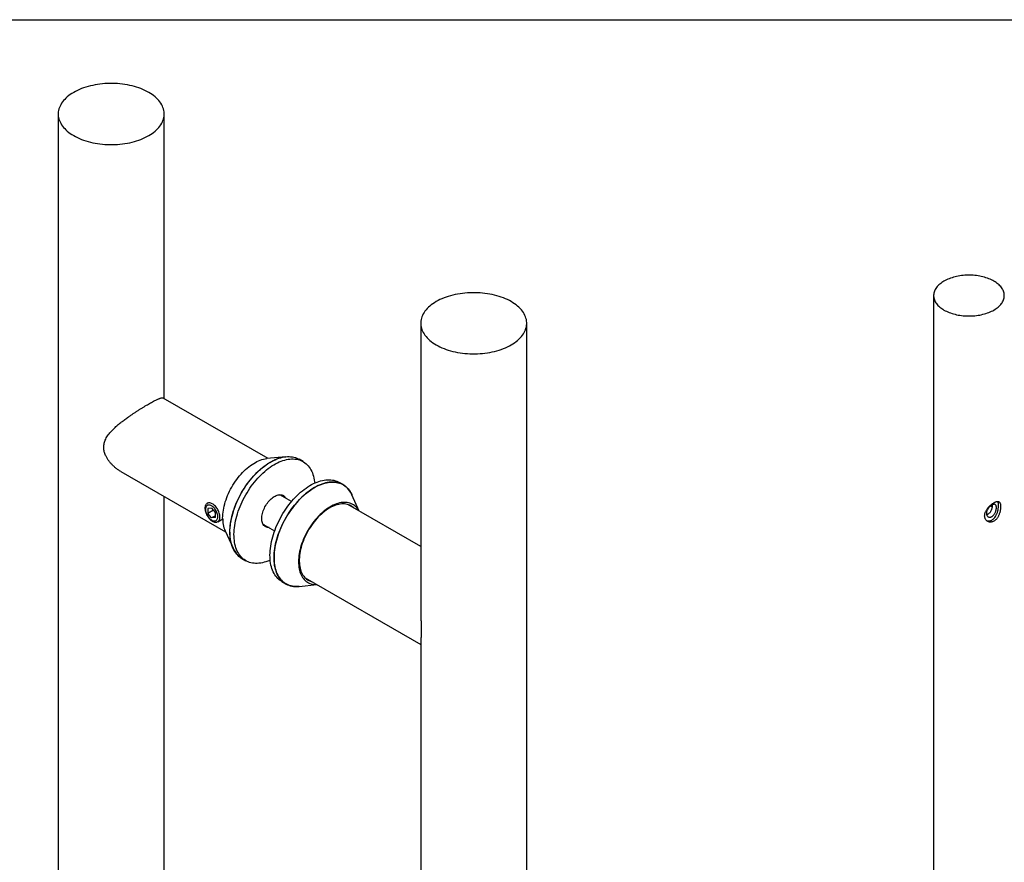
# Model space of a CAD drawing. Units: millimetres. Extents: x 16 to 924, y -13 to 584.
# Drawn here: x 391 to 623, y 385 to 584 of the extents above; entities that cross this region are included whole.
import ezdxf

# ---------------------------------------------------------------- set-up
doc = ezdxf.new("R2010")
doc.units = ezdxf.units.MM

msp = doc.modelspace()

# ---------------------------------------------------------------- linework, layer by layer
at = {"color": 7, "linetype": 'Continuous', "lineweight": 25, "ltscale": 2}
for p, q in [((40, 584), (830, 584)), ((400.3633, 561.757), (400.3633, 194.3136)), ((425.3633, 494.6403), (425.3633, 561.757)), ((606.8094, 518.9333), (606.8094, 273.971)), ((485.8525, 512.4051), (485.8525, 444.39)), ((510.8525, 144.9618), (510.8525, 512.4051)), ((449.8476, 480.5058), (425.1514, 494.7626)), ((454.0575, 480.9265), (449.5338, 480.4744)), ((458.1147, 479.7746), (457.1601, 480.3257)), ((415.1525, 477.4415), (439.8485, 463.1848)), ((467.5546, 474.3251), (466.6, 474.8762)), ((425.3633, 270.0915), (425.3633, 471.5469)), ((455.403, 470.3707), (452.647, 471.9617)), ((471.3674, 468.0827), (469.6265, 471.9387)), ((485.8525, 459.7206), (468.6413, 469.6564)), ((436.5514, 468.8329), (435.6675, 468.7539)), ((435.6675, 468.7539), (435.6675, 467.5753)), ((436.9617, 468.3225), (435.6675, 467.5753)), ((436.5514, 466.4758), (435.6675, 467.5753)), ((436.5514, 468.8329), (437.4353, 467.7334)), ((437.4353, 466.986), (436.5514, 466.4758)), ((437.4353, 466.5548), (437.4353, 467.7334)), ((469.973, 468.8877), (469.9683, 468.9221)), ((437.4353, 466.5548), (436.5514, 466.4758)), ((437.983, 465.5941), (439.1501, 466.2679)), ((448.6473, 465.0333), (451.4033, 463.4423)), ((439.7187, 463.4722), (441.5894, 459.3288)), ((443.6612, 456.9424), (444.6158, 456.3913)), ((453.1011, 451.4929), (454.0557, 450.9418)), ((457.1584, 450.341), (461.3682, 450.7617)), ((458.6421, 452.3354), (485.8525, 436.6272)), ((459.9416, 451.5536), (459.9738, 451.5667)), ((485.8525, 437.2333), (485.8525, 219.8413))]:
    msp.add_line(p, q, dxfattribs=at)
at = {"color": 7, "linetype": 'Continuous', "lineweight": 25, "ltscale": 2, "flags": 128}
for points in [[(404.0245, 556.6544), (404.4551, 556.4174), (404.9047, 556.1925), (405.3724, 555.9802), (405.857, 555.781), (406.3575, 555.5953), (406.8727, 555.4236), (407.4015, 555.2662), (407.9427, 555.1235), (408.495, 554.9959), (409.0572, 554.8835), (409.6281, 554.7868), (410.2063, 554.7058), (410.7905, 554.6408), (411.3793, 554.5919), (411.9716, 554.5593), (412.5659, 554.5429), (413.1608, 554.5429), (413.7551, 554.5593), (414.3473, 554.5919), (414.9362, 554.6408), (415.5204, 554.7058), (416.0986, 554.7868), (416.6694, 554.8835), (417.2316, 554.9959), (417.784, 555.1235), (418.3251, 555.2662), (418.8539, 555.4236), (419.3692, 555.5953), (419.8697, 555.781), (420.3543, 555.9802), (420.822, 556.1925), (421.2716, 556.4174), (421.7022, 556.6544), (422.1127, 556.903), (422.5023, 557.1626), (422.8701, 557.4325), (423.2152, 557.7123), (423.5368, 558.0012), (423.8343, 558.2987), (424.1069, 558.604), (424.3541, 558.9164), (424.5752, 559.2352), (424.7698, 559.5598), (424.9374, 559.8893), (425.0777, 560.2231), (425.1903, 560.5603), (425.2749, 560.9003), (425.3315, 561.2422), (425.3598, 561.5853), (425.3598, 561.9287), (425.3315, 562.2718), (425.2749, 562.6137), (425.1903, 562.9536), (425.0777, 563.2909), (424.9374, 563.6247), (424.7698, 563.9542), (424.5752, 564.2788), (424.3541, 564.5976), (424.1069, 564.91), (423.8343, 565.2153), (423.5368, 565.5127), (423.2152, 565.8017), (422.8701, 566.0814), (422.5023, 566.3514), (422.1127, 566.611), (421.7022, 566.8595), (421.2716, 567.0966), (420.822, 567.3215), (420.3543, 567.5338), (419.8697, 567.733), (419.3692, 567.9187), (418.8539, 568.0904), (418.3251, 568.2478), (417.784, 568.3905), (417.2316, 568.5181), (416.6694, 568.6304), (416.0986, 568.7272), (415.5204, 568.8082), (414.9362, 568.8732), (414.3473, 568.9221), (413.7551, 568.9547), (413.1608, 568.971), (412.5659, 568.971), (411.9716, 568.9547), (411.3793, 568.9221), (410.7905, 568.8732), (410.2063, 568.8082), (409.6281, 568.7272), (409.0572, 568.6304), (408.495, 568.5181), (407.9427, 568.3905), (407.4015, 568.2478), (406.8727, 568.0904), (406.3575, 567.9187), (405.857, 567.733), (405.3724, 567.5338), (404.9047, 567.3215), (404.4551, 567.0966), (404.0245, 566.8595), (403.6139, 566.611), (403.2243, 566.3514), (402.8566, 566.0814), (402.5115, 565.8017), (402.1898, 565.5127), (401.8923, 565.2153), (401.6197, 564.91), (401.3726, 564.5976), (401.1515, 564.2788), (400.9569, 563.9542), (400.7893, 563.6247), (400.649, 563.2909), (400.5364, 562.9536), (400.4517, 562.6137), (400.3952, 562.2718), (400.3669, 561.9287), (400.3669, 561.5853), (400.3952, 561.2422), (400.4517, 560.9003), (400.5364, 560.5603), (400.649, 560.2231), (400.7893, 559.8893), (400.9569, 559.5598), (401.1515, 559.2352), (401.3726, 558.9164), (401.6197, 558.604), (401.8923, 558.2987), (402.1898, 558.0012), (402.5115, 557.7123), (402.8566, 557.4325), (403.2243, 557.1626), (403.6139, 556.903), (404.0245, 556.6544)], [(609.2501, 515.5316), (609.5372, 515.3735), (609.837, 515.2236), (610.1487, 515.0821), (610.4718, 514.9492), (610.8055, 514.8255), (611.149, 514.711), (611.5015, 514.6061), (611.8623, 514.5109), (612.2305, 514.4258), (612.6053, 514.351), (612.9859, 514.2864), (613.3713, 514.2325), (613.7608, 514.1891), (614.1534, 514.1565), (614.5482, 514.1348), (614.9444, 514.1239), (615.341, 514.1239), (615.7372, 514.1348), (616.132, 514.1565), (616.5246, 514.1891), (616.9141, 514.2325), (617.2995, 514.2864), (617.6801, 514.351), (618.0549, 514.4258), (618.4231, 514.5109), (618.7839, 514.6061), (619.1364, 514.711), (619.4799, 514.8255), (619.8136, 514.9492), (620.1367, 515.0821), (620.4485, 515.2236), (620.7482, 515.3735), (621.0353, 515.5316), (621.309, 515.6973), (621.5687, 515.8703), (621.8139, 516.0503), (622.0439, 516.2368), (622.2584, 516.4294), (622.4567, 516.6277), (622.6384, 516.8312), (622.8032, 517.0395), (622.9506, 517.2521), (623.0803, 517.4685), (623.1921, 517.6881), (623.2856, 517.9107), (623.3607, 518.1355), (623.4171, 518.3621), (623.4548, 518.5901), (623.4737, 518.8188), (623.4737, 519.0477), (623.4548, 519.2764), (623.4171, 519.5044), (623.3607, 519.731), (623.2856, 519.9558), (623.1921, 520.1784), (623.0803, 520.3981), (622.9506, 520.6144), (622.8032, 520.827), (622.6384, 521.0353), (622.4567, 521.2388), (622.2584, 521.4371), (622.0439, 521.6297), (621.8139, 521.8162), (621.5687, 521.9962), (621.309, 522.1692), (621.0353, 522.335), (620.7482, 522.493), (620.4485, 522.6429), (620.1367, 522.7844), (619.8136, 522.9173), (619.4799, 523.041), (619.1364, 523.1555), (618.7839, 523.2604), (618.4231, 523.3556), (618.0549, 523.4407), (617.6801, 523.5156), (617.2995, 523.5801), (616.9141, 523.634), (616.5246, 523.6774), (616.132, 523.71), (615.7372, 523.7317), (615.341, 523.7426), (614.9444, 523.7426), (614.5482, 523.7317), (614.1534, 523.71), (613.7608, 523.6774), (613.3713, 523.634), (612.9859, 523.5801), (612.6053, 523.5156), (612.2305, 523.4407), (611.8623, 523.3556), (611.5015, 523.2604), (611.149, 523.1555), (610.8055, 523.041), (610.4718, 522.9173), (610.1487, 522.7844), (609.837, 522.6429), (609.5372, 522.493), (609.2501, 522.335), (608.9764, 522.1692), (608.7167, 521.9962), (608.4715, 521.8162), (608.2415, 521.6297), (608.027, 521.4371), (607.8287, 521.2388), (607.647, 521.0353), (607.4822, 520.827), (607.3348, 520.6144), (607.2051, 520.3981), (607.0933, 520.1784), (606.9998, 519.9558), (606.9248, 519.731), (606.8683, 519.5044), (606.8306, 519.2764), (606.8117, 519.0477), (606.8117, 518.8188), (606.8306, 518.5901), (606.8683, 518.3621), (606.9248, 518.1355), (606.9998, 517.9107), (607.0933, 517.6881), (607.2051, 517.4685), (607.3348, 517.2521), (607.4822, 517.0395), (607.647, 516.8312), (607.8287, 516.6277), (608.027, 516.4294), (608.2415, 516.2368), (608.4715, 516.0503), (608.7167, 515.8703), (608.9764, 515.6973), (609.2501, 515.5316)], [(507.1914, 517.5077), (506.7608, 517.7447), (506.3112, 517.9696), (505.8435, 518.1819), (505.3589, 518.3811), (504.8584, 518.5668), (504.3431, 518.7385), (503.8143, 518.8959), (503.2732, 519.0386), (502.7208, 519.1662), (502.1586, 519.2786), (501.5878, 519.3753), (501.0096, 519.4563), (500.4254, 519.5213), (499.8365, 519.5702), (499.2443, 519.6028), (498.65, 519.6192), (498.0551, 519.6192), (497.4608, 519.6028), (496.8685, 519.5702), (496.2797, 519.5213), (495.6955, 519.4563), (495.1173, 519.3753), (494.5465, 519.2786), (493.9842, 519.1662), (493.4319, 519.0386), (492.8907, 518.8959), (492.3619, 518.7385), (491.8467, 518.5668), (491.3462, 518.3811), (490.8616, 518.1819), (490.3939, 517.9696), (489.9443, 517.7447), (489.5137, 517.5077), (489.1031, 517.2591), (488.7135, 516.9995), (488.3458, 516.7296), (488.0007, 516.4498), (487.679, 516.1609), (487.3815, 515.8634), (487.1089, 515.5582), (486.8618, 515.2457), (486.6407, 514.9269), (486.4461, 514.6023), (486.2785, 514.2728), (486.1382, 513.939), (486.0256, 513.6018), (485.9409, 513.2618), (485.8844, 512.9199), (485.8561, 512.5768), (485.8561, 512.2334), (485.8844, 511.8903), (485.9409, 511.5484), (486.0256, 511.2085), (486.1382, 510.8712), (486.2785, 510.5375), (486.4461, 510.2079), (486.6407, 509.8834), (486.8618, 509.5645), (487.1089, 509.2521), (487.3815, 508.9468), (487.679, 508.6494), (488.0007, 508.3604), (488.3458, 508.0807), (488.7135, 507.8107), (489.1031, 507.5511), (489.5137, 507.3026), (489.9443, 507.0656), (490.3939, 506.8406), (490.8616, 506.6283), (491.3462, 506.4291), (491.8467, 506.2434), (492.3619, 506.0717), (492.8907, 505.9143), (493.4319, 505.7717), (493.9842, 505.644), (494.5465, 505.5317), (495.1173, 505.4349), (495.6955, 505.3539), (496.2797, 505.2889), (496.8685, 505.2401), (497.4608, 505.2074), (498.0551, 505.1911), (498.65, 505.1911), (499.2443, 505.2074), (499.8365, 505.2401), (500.4254, 505.2889), (501.0096, 505.3539), (501.5878, 505.4349), (502.1586, 505.5317), (502.7208, 505.644), (503.2732, 505.7717), (503.8143, 505.9143), (504.3431, 506.0717), (504.8584, 506.2434), (505.3589, 506.4291), (505.8435, 506.6283), (506.3112, 506.8406), (506.7608, 507.0656), (507.1914, 507.3026), (507.6019, 507.5511), (507.9915, 507.8107), (508.3593, 508.0807), (508.7044, 508.3604), (509.0261, 508.6494), (509.3235, 508.9468), (509.5961, 509.2521), (509.8433, 509.5645), (510.0644, 509.8834), (510.259, 510.2079), (510.4266, 510.5375), (510.5669, 510.8712), (510.6795, 511.2085), (510.7641, 511.5484), (510.8207, 511.8903), (510.849, 512.2334), (510.849, 512.5768), (510.8207, 512.9199), (510.7641, 513.2618), (510.6795, 513.6018), (510.5669, 513.939), (510.4266, 514.2728), (510.259, 514.6023), (510.0644, 514.9269), (509.8433, 515.2457), (509.5961, 515.5582), (509.3235, 515.8634), (509.0261, 516.1609), (508.7044, 516.4498), (508.3593, 516.7296), (507.9915, 516.9995), (507.6019, 517.2591), (507.1914, 517.5077)], [(440.8648, 463.1233), (440.8746, 463.6307), (440.9043, 464.1485), (440.9537, 464.6756), (441.0226, 465.2109), (441.111, 465.7533), (441.2187, 466.3017), (441.3455, 466.8549), (441.491, 467.4118), (441.655, 467.9712), (441.8372, 468.532), (442.0372, 469.093), (442.2545, 469.6531), (442.4887, 470.211), (442.7393, 470.7657), (443.0058, 471.316), (443.2877, 471.8607), (443.5843, 472.3987), (443.8951, 472.9289), (444.2194, 473.4502), (444.5565, 473.9615), (444.9057, 474.4618), (445.2664, 474.95), (445.6377, 475.4251), (446.0189, 475.8862), (446.4093, 476.3322), (446.8079, 476.7622), (447.214, 477.1754), (447.6267, 477.5709), (448.0451, 477.9479), (448.4685, 478.3056), (448.8959, 478.6432), (449.3265, 478.9601), (449.7593, 479.2556), (450.1934, 479.529), (450.628, 479.7799), (451.0621, 480.0077), (451.4949, 480.2119), (451.9255, 480.3921), (452.3529, 480.548), (452.7763, 480.6791), (453.1947, 480.7853), (453.6074, 480.8663), (454.0135, 480.9219), (454.4121, 480.9521), (454.8024, 480.9568), (455.1837, 480.9359), (455.555, 480.8895), (455.9157, 480.8177), (456.2649, 480.7206), (456.602, 480.5985), (456.9263, 480.4516), (457.1601, 480.3257)], [(441.3635, 466.9277), (441.5115, 467.485), (441.6779, 468.0447), (441.8624, 468.6056), (442.0647, 469.1665), (442.2842, 469.7264), (442.5206, 470.284), (442.7733, 470.8381), (443.0419, 471.3877), (443.3257, 471.9316), (443.6243, 472.4687), (443.9369, 472.9978), (444.2629, 473.5178), (444.6016, 474.0278), (444.9524, 474.5265), (445.3145, 475.0131), (445.6872, 475.4864), (446.0696, 475.9455), (446.4611, 476.3895), (446.8607, 476.8174), (447.2677, 477.2283), (447.6812, 477.6214), (448.1004, 477.9959), (448.5244, 478.351), (448.9522, 478.686), (449.3831, 479.0001), (449.8161, 479.2927), (450.2504, 479.5632), (450.685, 479.8111), (451.119, 480.0358), (451.5515, 480.2369), (451.9817, 480.414), (452.4086, 480.5666), (452.8314, 480.6945), (453.2492, 480.7974), (453.6611, 480.875), (454.0662, 480.9274), (454.4638, 480.9542), (454.853, 480.9555), (455.2329, 480.9312), (455.6029, 480.8815), (455.9621, 480.8064), (456.3098, 480.706), (456.6453, 480.5807), (456.9678, 480.4306), (457.1601, 480.3257)], [(439.1482, 466.4593), (439.1582, 466.9118), (439.1881, 467.3746), (439.2378, 467.8464), (439.3071, 468.3261), (439.396, 468.8123), (439.5042, 469.3038), (439.6313, 469.7993), (439.7771, 470.2974), (439.9412, 470.7968), (440.123, 471.2963), (440.3222, 471.7944), (440.5383, 472.2899), (440.7705, 472.7814), (441.0184, 473.2676), (441.2813, 473.7473), (441.5584, 474.2192), (441.8491, 474.682), (442.1526, 475.1345), (442.4679, 475.5755), (442.7945, 476.0038), (443.1313, 476.4184), (443.4774, 476.818), (443.832, 477.2016), (444.1941, 477.5683), (444.5628, 477.917), (444.937, 478.2469), (445.3158, 478.557), (445.6981, 478.8465), (446.0831, 479.1146), (446.4695, 479.3607), (446.8565, 479.5841), (447.243, 479.7842), (447.6279, 479.9605), (448.0103, 480.1125), (448.3891, 480.2397), (448.7633, 480.342), (449.132, 480.4189), (449.4941, 480.4703), (449.5338, 480.4744)], [(442.3181, 466.3767), (442.4661, 466.9339), (442.6325, 467.4936), (442.817, 468.0545), (443.0193, 468.6155), (443.2388, 469.1753), (443.4752, 469.7329), (443.7279, 470.2871), (443.9965, 470.8366), (444.2803, 471.3805), (444.5789, 471.9176), (444.8914, 472.4467), (445.2175, 472.9668), (445.5562, 473.4767), (445.907, 473.9755), (446.2691, 474.462), (446.6418, 474.9353), (447.0242, 475.3944), (447.4157, 475.8384), (447.8153, 476.2663), (448.2223, 476.6772), (448.6358, 477.0704), (449.055, 477.4448), (449.4789, 477.7999), (449.9068, 478.1349), (450.3377, 478.449), (450.7707, 478.7416), (451.205, 479.0122), (451.6396, 479.26), (452.0736, 479.4848), (452.5061, 479.6858), (452.9363, 479.8629), (453.3632, 480.0155), (453.786, 480.1434), (454.2038, 480.2463), (454.6157, 480.324), (455.0208, 480.3763), (455.4184, 480.4031), (455.8076, 480.4044), (456.1875, 480.3802), (456.5575, 480.3304), (456.9167, 480.2553), (457.2644, 480.155), (457.5999, 480.0296), (457.9224, 479.8795), (458.2314, 479.7049), (458.5261, 479.5062), (458.806, 479.2839), (459.0705, 479.0383), (459.319, 478.7701), (459.551, 478.4797), (459.766, 478.1677), (459.9637, 477.8348), (460.1435, 477.4818), (460.3051, 477.1092), (460.4482, 476.7179), (460.5725, 476.3088), (460.6776, 475.8826), (460.7635, 475.4402), (460.8299, 474.9825), (460.8578, 474.7277)], [(469.6265, 471.9387), (469.4825, 472.2371), (469.2924, 472.5787), (469.0847, 472.8997), (468.8599, 473.1993), (468.6183, 473.4771), (468.3606, 473.7324), (468.0873, 473.9647), (467.7988, 474.1736), (467.4958, 474.3585), (467.179, 474.5191), (466.8489, 474.655), (466.5064, 474.7661), (466.152, 474.852), (465.7865, 474.9125), (465.4107, 474.9477), (465.0254, 474.9573), (464.6313, 474.9413), (464.2293, 474.8999), (463.8201, 474.833), (463.4048, 474.7408), (462.984, 474.6236), (462.5588, 474.4815), (462.1298, 474.3148), (461.6982, 474.1239), (461.2647, 473.9092), (460.8302, 473.6712), (460.3957, 473.4102), (459.9621, 473.127), (459.5302, 472.8219), (459.1009, 472.4958), (458.6752, 472.1492), (458.2539, 471.7829), (457.8378, 471.3976), (457.428, 470.9942), (457.0251, 470.5734), (456.63, 470.1362), (456.2436, 469.6834), (455.8667, 469.2161), (455.5, 468.735), (455.1443, 468.2414), (454.8003, 467.7361), (454.4688, 467.2202), (454.1504, 466.6948), (453.8458, 466.161), (453.5556, 465.6199), (453.2805, 465.0726), (453.0209, 464.5202), (452.7775, 463.964), (452.5507, 463.405), (452.341, 462.8443), (452.1489, 462.2833), (451.9747, 461.7229), (451.8188, 461.1645), (451.6816, 460.6091), (451.5632, 460.0579), (451.464, 459.512), (451.3842, 458.9726), (451.3239, 458.4408), (451.2832, 457.9177), (451.2623, 457.4043), (451.2612, 456.9018), (451.2798, 456.4112), (451.3182, 455.9335), (451.3762, 455.4696), (451.4538, 455.0206), (451.5508, 454.5874), (451.6669, 454.1709), (451.802, 453.7719), (451.9558, 453.3912), (452.1279, 453.0297), (452.318, 452.6882), (452.5256, 452.3672), (452.7505, 452.0675), (452.992, 451.7897), (453.2497, 451.5344), (453.5231, 451.3021), (453.8116, 451.0933), (454.1145, 450.9084), (454.4314, 450.7478), (454.7614, 450.6119), (455.104, 450.5008), (455.4584, 450.4149), (455.8238, 450.3543), (456.1996, 450.3192), (456.585, 450.3096), (456.9791, 450.3256), (457.1584, 450.341)], [(453.6914, 468.0508), (454.0298, 468.5611), (454.3802, 469.0602), (454.7419, 469.5472), (455.1142, 470.021), (455.4963, 470.4806), (455.8875, 470.9251), (456.2869, 471.3536), (456.6936, 471.7651), (457.1069, 472.1588), (457.5259, 472.534), (457.9497, 472.8897), (458.3775, 473.2254), (458.8083, 473.5402), (459.2413, 473.8336), (459.6755, 474.1049), (460.1101, 474.3535), (460.5441, 474.5791), (460.9767, 474.781), (461.407, 474.9588), (461.8341, 475.1123), (462.257, 475.241), (462.675, 475.3448), (463.0871, 475.4233), (463.4925, 475.4765), (463.8903, 475.5042), (464.2798, 475.5063), (464.6601, 475.483), (465.0304, 475.4341), (465.39, 475.3598), (465.7381, 475.2603), (466.074, 475.1358), (466.397, 474.9865), (466.6, 474.8762)], [(454.646, 467.4997), (454.9844, 468.01), (455.3348, 468.5092), (455.6965, 468.9961), (456.0688, 469.4699), (456.4509, 469.9296), (456.8421, 470.3741), (457.2415, 470.8025), (457.6482, 471.214), (458.0615, 471.6078), (458.4805, 471.9829), (458.9043, 472.3387), (459.3321, 472.6743), (459.7629, 472.9891), (460.1959, 473.2825), (460.6301, 473.5538), (461.0647, 473.8025), (461.4987, 474.028), (461.9313, 474.2299), (462.3616, 474.4077), (462.7887, 474.5612), (463.2116, 474.6899), (463.6296, 474.7937), (464.0417, 474.8722), (464.447, 474.9254), (464.8449, 474.9531), (465.2344, 474.9553), (465.6147, 474.9319), (465.985, 474.883), (466.3446, 474.8088), (466.6927, 474.7093), (467.0286, 474.5848), (467.3516, 474.4355), (467.661, 474.2617), (467.9562, 474.0639), (468.2366, 473.8423), (468.5016, 473.5975), (468.7507, 473.33), (468.9833, 473.0404), (469.1989, 472.7291), (469.3971, 472.397), (469.5775, 472.0446), (469.6265, 471.9387)], [(448.5171, 467.5458), (448.6047, 467.8608), (448.7107, 468.1772), (448.8344, 468.4931), (448.9749, 468.8062), (449.1313, 469.1145), (449.3025, 469.4159), (449.4875, 469.7084), (449.685, 469.9902), (449.8937, 470.2592), (450.1122, 470.5138), (450.339, 470.7522), (450.5726, 470.9728), (450.8116, 471.1742), (451.0542, 471.355), (451.2988, 471.514), (451.5439, 471.6503), (451.7879, 471.7627), (452.029, 471.8507), (452.2657, 471.9136), (452.4964, 471.951), (452.7196, 471.9627), (452.9337, 471.9486), (453.1374, 471.9087), (453.3294, 471.8434), (453.5082, 471.753), (453.6728, 471.6382), (453.8221, 471.4998), (453.955, 471.3386), (454.0706, 471.1558), (454.0833, 471.1326)], [(453.0171, 471.7481), (453.0087, 471.7731), (452.9415, 471.9475)], [(438.264, 467.8961), (438.1614, 468.1375), (438.0426, 468.3746), (437.9089, 468.6047), (437.762, 468.8252), (437.6033, 469.0337), (437.4348, 469.2277), (437.2584, 469.4051), (437.076, 469.5638), (436.8897, 469.7021), (436.7017, 469.8184), (436.514, 469.9113), (436.3288, 469.9799), (436.1482, 470.0233), (435.9742, 470.041), (435.8087, 470.0329), (435.6538, 469.999), (435.5111, 469.9398), (435.3823, 469.8558), (435.2687, 469.7481), (435.1717, 469.6179), (435.0925, 469.4665), (435.0318, 469.2959), (434.9904, 469.1078), (434.9687, 468.9045), (434.967, 468.6882), (434.9854, 468.4613), (435.0235, 468.2265), (435.081, 467.9864), (435.1573, 467.7438), (435.2514, 467.5013), (435.3622, 467.2617), (435.4886, 467.0278), (435.6291, 466.8021), (435.7821, 466.5873), (435.9459, 466.3858), (436.1186, 466.1998), (436.2983, 466.0316), (436.4829, 465.8828), (436.6703, 465.7554), (436.8585, 465.6506), (437.0452, 465.5698), (437.2284, 465.5137), (437.4059, 465.4831), (437.5759, 465.4783), (437.7363, 465.4993), (437.8853, 465.5459), (438.0213, 465.6176), (438.1427, 465.7136), (438.2481, 465.8327), (438.3363, 465.9737), (438.4064, 466.1349), (438.4575, 466.3145), (438.4891, 466.5105), (438.5008, 466.7206), (438.4924, 466.9425), (438.4641, 467.1737), (438.4162, 467.4115), (438.3493, 467.6532), (438.264, 467.8961)], [(437.8098, 467.7669), (437.7151, 467.9876), (437.604, 468.2036), (437.4781, 468.4119), (437.3392, 468.6095), (437.1893, 468.7938), (437.0304, 468.9621), (436.8647, 469.112), (436.6947, 469.2414), (436.5227, 469.3486), (436.3511, 469.432), (436.1822, 469.4904), (436.0186, 469.523), (435.8625, 469.5295), (435.716, 469.5096), (435.5812, 469.4636), (435.4601, 469.3923), (435.3543, 469.2965), (435.2653, 469.1778), (435.1943, 469.0376), (435.1424, 468.878), (435.1103, 468.7012), (435.0984, 468.5097), (435.1069, 468.3063), (435.1356, 468.0936), (435.1843, 467.8748), (435.2521, 467.653), (435.3382, 467.4311), (435.4413, 467.2124), (435.56, 466.9998), (435.6927, 466.7965), (435.8373, 466.6052), (435.992, 466.4286), (436.1546, 466.2692), (436.3227, 466.1293), (436.494, 466.0108), (436.6661, 465.9154), (436.8366, 465.8443), (437.0032, 465.7987), (437.1633, 465.7791), (437.3149, 465.7859), (437.4558, 465.8189), (437.584, 465.8776), (437.6976, 465.9613), (437.7952, 466.0688), (437.8754, 466.1985), (437.9369, 466.3486), (437.979, 466.5171), (438.001, 466.7015), (438.0027, 466.8994), (437.9841, 467.1078), (437.9453, 467.3239), (437.8869, 467.5446), (437.8098, 467.7669)], [(471.3515, 468.0919), (471.2996, 468.1864), (471.1203, 468.4789), (470.9236, 468.7502), (470.71, 468.9995), (470.48, 469.2261), (470.2344, 469.4296), (469.9736, 469.6093), (469.6985, 469.7647), (469.4098, 469.8956), (469.1081, 470.0014), (468.7944, 470.0819), (468.4695, 470.137), (468.1341, 470.1664), (467.7893, 470.1701), (467.4358, 470.1481), (467.0748, 470.1004), (466.707, 470.0271), (466.3335, 469.9286), (465.9553, 469.8049), (465.5734, 469.6565), (465.1888, 469.4838), (464.8025, 469.2871), (464.4155, 469.067), (464.0289, 468.8242), (463.6437, 468.5592), (463.2609, 468.2727), (462.8815, 467.9656), (462.5066, 467.6386), (462.1371, 467.2925), (461.7739, 466.9284), (461.4182, 466.5472), (461.0708, 466.1498), (460.7326, 465.7374), (460.4045, 465.311), (460.0874, 464.8717), (459.7822, 464.4208), (459.4896, 463.9594), (459.2105, 463.4888), (458.9455, 463.0102), (458.6954, 462.5248), (458.4608, 462.034), (458.2424, 461.539), (458.0407, 461.0412), (457.8563, 460.5418), (457.6896, 460.0423), (457.5411, 459.5439), (457.4113, 459.048), (457.3003, 458.5559), (457.2086, 458.0688), (457.1364, 457.5881), (457.0839, 457.115), (457.0511, 456.6508), (457.0383, 456.1968), (457.0453, 455.7541), (457.0723, 455.3239), (457.1191, 454.9073), (457.1857, 454.5055), (457.2717, 454.1195), (457.3771, 453.7503), (457.5015, 453.399), (457.6446, 453.0664), (457.806, 452.7535), (457.9853, 452.461), (458.1821, 452.1897), (458.3957, 451.9404), (458.6256, 451.7138), (458.8713, 451.5103), (459.132, 451.3306), (459.4071, 451.1752), (459.6959, 451.0444), (459.9975, 450.9385), (460.3112, 450.858), (460.6362, 450.803), (460.9715, 450.7735), (461.3164, 450.7698), (461.3523, 450.7709)], [(470.0592, 468.8379), (469.8913, 468.9889), (469.6457, 469.1776), (469.3854, 469.3423), (469.1111, 469.4826), (468.8235, 469.5981), (468.5234, 469.6885), (468.2117, 469.7535), (467.8893, 469.793), (467.5569, 469.8068), (467.2157, 469.795), (466.8664, 469.7574), (466.5102, 469.6943), (466.1479, 469.6058), (465.7806, 469.4922), (465.4093, 469.3538), (465.0351, 469.1909), (464.659, 469.004), (464.282, 468.7937), (463.9052, 468.5605), (463.5296, 468.3051), (463.1564, 468.0281), (462.7864, 467.7305), (462.4209, 467.4129), (462.0607, 467.0763), (461.7068, 466.7216), (461.3604, 466.3498), (461.0223, 465.9619), (460.6934, 465.5591), (460.3748, 465.1424), (460.0672, 464.713), (459.7716, 464.2721), (459.4888, 463.8209), (459.2194, 463.3607), (458.9644, 462.8928), (458.7244, 462.4184), (458.5001, 461.939), (458.2921, 461.4558), (458.101, 460.9701), (457.9273, 460.4834), (457.7715, 459.997), (457.634, 459.5122), (457.5153, 459.0304), (457.4156, 458.553), (457.3352, 458.0812), (457.2744, 457.6164), (457.2334, 457.1599), (457.2121, 456.7129), (457.2108, 456.2767), (457.2293, 455.8526), (457.2677, 455.4416), (457.3258, 455.045), (457.4036, 454.6638), (457.5006, 454.2991), (457.6168, 453.952), (457.7518, 453.6233), (457.9051, 453.3141), (458.0764, 453.0251), (458.2652, 452.7572), (458.4709, 452.5111), (458.6931, 452.2876), (458.931, 452.0871), (459.184, 451.9104), (459.4514, 451.7578), (459.7325, 451.6299), (460.0264, 451.5269), (460.06, 451.5169)], [(620.6089, 469.0656), (620.4385, 469.2242), (620.2941, 469.346)], [(443.6612, 456.9424), (443.5446, 457.0121), (443.2499, 457.2108), (442.97, 457.4331), (442.7055, 457.6787), (442.457, 457.9469), (442.225, 458.2373), (442.0099, 458.5493), (441.8123, 458.8822), (441.6325, 459.2352), (441.4709, 459.6078), (441.3278, 459.9991), (441.2035, 460.4082), (441.0984, 460.8344), (441.0125, 461.2768), (440.9461, 461.7344), (440.8993, 462.2064), (440.8722, 462.6916), (440.8649, 463.1892), (440.8774, 463.698), (440.9097, 464.2171), (440.9616, 464.7454), (441.0331, 465.2817), (441.1241, 465.8249), (441.2343, 466.374), (441.3635, 466.9277)], [(450.0836, 464.2042), (449.9027, 464.2071), (449.6936, 464.2341), (449.4956, 464.2867), (449.3101, 464.3646), (449.1382, 464.4673), (448.9811, 464.594), (448.8399, 464.7439), (448.7156, 464.9161), (448.6088, 465.1093), (448.5204, 465.3223), (448.4509, 465.5537), (448.4009, 465.8019), (448.3705, 466.0653), (448.3601, 466.3421), (448.3697, 466.6306), (448.3992, 466.9286), (448.4484, 467.2344), (448.5171, 467.5458)], [(453.1011, 451.4929), (452.9947, 451.5562), (452.6995, 451.7541), (452.4191, 451.9756), (452.1541, 452.2204), (451.9051, 452.4879), (451.6725, 452.7776), (451.4568, 453.0888), (451.2586, 453.421), (451.0782, 453.7734), (450.9159, 454.1453), (450.7722, 454.5359), (450.6473, 454.9445), (450.5415, 455.3702), (450.4549, 455.812), (450.3879, 456.2691), (450.3404, 456.7406), (450.3127, 457.2254), (450.3047, 457.7226), (450.3165, 458.2311), (450.3481, 458.7498), (450.3994, 459.2777), (450.4702, 459.8138), (450.5605, 460.3568), (450.6701, 460.9057), (450.7987, 461.4593), (450.946, 462.0165), (451.1118, 462.5761), (451.2957, 463.137), (451.4974, 463.698), (451.7163, 464.2579), (451.9522, 464.8155), (452.2044, 465.3698), (452.4724, 465.9196), (452.7557, 466.4637), (453.0538, 467.001), (453.3659, 467.5304), (453.6914, 468.0508)], [(457.1584, 450.341), (456.7654, 450.3138), (456.376, 450.3116), (455.9957, 450.335), (455.6254, 450.3839), (455.2658, 450.4581), (454.9177, 450.5576), (454.5818, 450.6821), (454.2588, 450.8314), (453.9493, 451.0052), (453.6541, 451.203), (453.3737, 451.4246), (453.1087, 451.6693), (452.8597, 451.9368), (452.6271, 452.2265), (452.4114, 452.5377), (452.2132, 452.8699), (452.0328, 453.2223), (451.8705, 453.5942), (451.7268, 453.9849), (451.6019, 454.3934), (451.4961, 454.8191), (451.4095, 455.2609), (451.3425, 455.7181), (451.295, 456.1895), (451.2673, 456.6743), (451.2593, 457.1715), (451.2711, 457.68), (451.3027, 458.1987), (451.354, 458.7267), (451.4248, 459.2627), (451.5151, 459.8057), (451.6247, 460.3546), (451.7533, 460.9082), (451.9006, 461.4654), (452.0664, 462.025), (452.2503, 462.5859), (452.452, 463.1469), (452.6709, 463.7068), (452.9068, 464.2645), (453.159, 464.8188), (453.427, 465.3685), (453.7103, 465.9126), (454.0084, 466.4499), (454.3205, 466.9793), (454.646, 467.4997)], [(450.3581, 456.5397), (450.2245, 456.4801), (449.7943, 456.303), (449.3673, 456.1504), (448.9446, 456.0225), (448.5268, 455.9196), (448.1149, 455.842), (447.7098, 455.7896), (447.3122, 455.7628), (446.923, 455.7615), (446.543, 455.7858), (446.1731, 455.8355), (445.8139, 455.9106), (445.4662, 456.0109), (445.1307, 456.1363), (444.8081, 456.2864), (444.4992, 456.461), (444.2044, 456.6597), (443.9246, 456.882), (443.6601, 457.1276), (443.4116, 457.3958), (443.1796, 457.6863), (442.9645, 457.9982), (442.7669, 458.3311), (442.5871, 458.6842), (442.4255, 459.0567), (442.2824, 459.448), (442.1581, 459.8572), (442.0529, 460.2834), (441.9671, 460.7257), (441.9007, 461.1834), (441.8539, 461.6553), (441.8268, 462.1406), (441.8195, 462.6381), (441.832, 463.147), (441.8643, 463.6661), (441.9162, 464.1943), (441.9877, 464.7306), (442.0787, 465.2738), (442.1889, 465.8229), (442.3181, 466.3767)], [(448.8069, 464.7854), (448.9312, 464.8033), (449.0175, 464.8197)], [(449.129, 464.7553), (448.9481, 464.7581), (448.8174, 464.7718)]]:
    msp.add_lwpolyline(points, dxfattribs=at)
at = {"color": 7, "linetype": 'Continuous', "lineweight": 25, "ltscale": 4}
for centre, radius, start, end in [((451.5599, 470.8492), 1.7769, 28.009734, 38.082248), ((446.3908, 466.2944), 7.2444, 178.6955, 202.927425), ((447.583, 462.4398), 6.753, 174.191242, 234.496578)]:
    msp.add_arc(centre, radius, start, end, dxfattribs=at)
at = {"color": 7, "linetype": 'Continuous', "lineweight": 25, "ltscale": 2}
for points, knots in [([(415.1532, 477.4426), (414.946, 477.5678), (414.5168, 477.827), (413.9027, 478.2878), (413.3327, 478.7848), (412.8245, 479.304), (412.3748, 479.8399), (411.9714, 480.4132), (411.6626, 480.9563), (411.4395, 481.4512), (411.2833, 481.8921), (411.1698, 482.3437), (411.1037, 482.7988), (411.0884, 483.2492), (411.1222, 483.6964), (411.2067, 484.14), (411.3494, 484.6095), (411.5579, 485.0953), (411.8383, 485.5981), (412.1711, 486.0878), (412.6032, 486.6327), (413.1452, 487.2244), (413.8128, 487.8655), (414.537, 488.4968), (415.3056, 489.1165), (416.1022, 489.7213), (416.8351, 490.2506), (417.4952, 490.7111), (418.0749, 491.1051), (418.6524, 491.4882), (419.2236, 491.8589), (419.7902, 492.2187), (420.3506, 492.5671), (420.8952, 492.8981), (421.4141, 493.2061), (421.9094, 493.4928), (422.3803, 493.7573), (422.811, 493.9907), (423.1966, 494.1908), (423.5423, 494.3612), (423.8571, 494.5058), (424.1469, 494.6268), (424.4066, 494.7204), (424.6362, 494.7847), (424.8315, 494.8182), (424.9998, 494.8158), (425.1053, 494.7976), (425.145, 494.7636), (425.1496, 494.7597)], [0, 0, 0, 0, 0.024851214, 0.051468066, 0.0780844, 0.101618058, 0.125148933, 0.149219762, 0.173282659, 0.189635754, 0.205986205, 0.222760352, 0.239532136, 0.255914165, 0.27229645, 0.289220095, 0.306146479, 0.32679193, 0.347443626, 0.368658139, 0.389876549, 0.420026441, 0.450181243, 0.481189815, 0.512196919, 0.542611491, 0.573020952, 0.594065784, 0.615134524, 0.636173025, 0.656837492, 0.677500158, 0.698736028, 0.719970408, 0.740654725, 0.761338697, 0.782695524, 0.804053275, 0.823706639, 0.843361308, 0.863495693, 0.883631731, 0.905165508, 0.926701246, 0.948669111, 0.970638577, 0.996598102, 1, 1, 1, 1]), ([(621.0353, 465.7226), (621.1032, 465.7652), (621.2393, 465.8506), (621.4317, 466.0149), (621.6129, 466.2026), (621.78, 466.4143), (621.9327, 466.6454), (622.0717, 466.8955), (622.1955, 467.1619), (622.304, 467.4411), (622.397, 467.7292), (622.4735, 468.0226), (622.5337, 468.3168), (622.5767, 468.6022), (622.6029, 468.8739), (622.6133, 469.1289), (622.6075, 469.4012), (622.5761, 469.6745), (622.5089, 469.9307), (622.4073, 470.1312), (622.285, 470.2607), (622.1522, 470.3346), (622.0192, 470.3705), (621.8691, 470.3778), (621.7016, 470.3557), (621.5184, 470.3055), (621.324, 470.2291), (621.1207, 470.1281), (620.9119, 470.006), (620.6647, 469.8408), (620.3802, 469.6218), (620.0647, 469.34), (619.7624, 469.0253), (619.5124, 468.7184), (619.3163, 468.4333), (619.1664, 468.1778), (619.0409, 467.9179), (618.9438, 467.6559), (618.8763, 467.3949), (618.8405, 467.1417), (618.8373, 466.8996), (618.8635, 466.6711), (618.9272, 466.421), (619.046, 466.1629), (619.2126, 465.941), (619.3914, 465.7788), (619.5659, 465.6634), (619.7581, 465.5749), (619.9656, 465.5172), (620.185, 465.4921), (620.4396, 465.5035), (620.7276, 465.567), (620.9327, 465.6707), (621.0353, 465.7226)], [0, 0, 0, 0, 0.01727536, 0.03460832, 0.05188602, 0.06913729, 0.08644216, 0.10369693, 0.12145437, 0.1392656, 0.1570227, 0.17524442, 0.19352592, 0.21174254, 0.22938512, 0.24708824, 0.26472931, 0.29009601, 0.31546777, 0.34122467, 0.36698554, 0.38497705, 0.40302417, 0.42101352, 0.43915608, 0.45735952, 0.47549765, 0.49290284, 0.5103666, 0.52777195, 0.55320193, 0.57863687, 0.60471173, 0.63078948, 0.64889472, 0.66705677, 0.6851587, 0.7031995, 0.72130176, 0.7393382, 0.75651751, 0.77375413, 0.79093516, 0.81630067, 0.84167167, 0.85927035, 0.87692181, 0.89452098, 0.91273333, 0.93100456, 0.9492126, 0.97460783, 1, 1, 1, 1]), ([(620.5639, 466.8112), (620.4977, 466.7776), (620.3655, 466.7104), (620.1643, 466.6644), (619.969, 466.6614), (619.7845, 466.7025), (619.6182, 466.787), (619.4751, 466.9114), (619.3634, 467.0728), (619.2874, 467.2641), (619.2521, 467.4792), (619.2567, 467.7089), (619.3018, 467.9479), (619.3828, 468.1899), (619.4984, 468.4306), (619.6437, 468.6664), (619.8145, 468.8907), (620.0044, 469.099), (620.2058, 469.2839), (620.4101, 469.4405), (620.6104, 469.5639), (620.8004, 469.6522), (620.9759, 469.7028), (621.1349, 469.7157), (621.2739, 469.6884), (621.3922, 469.621), (621.4865, 469.5121), (621.5563, 469.3645), (621.5995, 469.1806), (621.6167, 468.9681), (621.6078, 468.7323), (621.5743, 468.4818), (621.5157, 468.2219), (621.4327, 467.959), (621.3247, 467.7007), (621.1925, 467.4538), (621.0373, 467.2285), (620.8758, 467.0475), (620.7165, 466.9077), (620.6147, 466.8434), (620.5639, 466.8112)], [0, 0, 0, 0, 0.02641984, 0.05284138, 0.07924279, 0.10564669, 0.13242575, 0.15920434, 0.18627614, 0.21334481, 0.23999582, 0.26664605, 0.29281558, 0.31898759, 0.34536616, 0.37174655, 0.39869212, 0.425636, 0.45263634, 0.47963392, 0.50609989, 0.53256629, 0.55874536, 0.58492704, 0.61147969, 0.63803332, 0.66507171, 0.69210757, 0.71898922, 0.74586863, 0.77216723, 0.79846738, 0.82467775, 0.85089071, 0.87763061, 0.90437025, 0.9314447, 0.95851619, 0.97925836, 1, 1, 1, 1]), ([(619.325, 465.8463), (619.3532, 465.8359), (619.4503, 465.8002), (619.6285, 465.7738), (619.8546, 465.7682), (620.0815, 465.7996), (620.3043, 465.866), (620.5199, 465.9645), (620.7584, 466.1135), (621.0103, 466.3303), (621.2646, 466.6261), (621.4869, 466.9699), (621.6574, 467.3117), (621.7848, 467.6324), (621.8796, 467.9209), (621.9584, 468.2149), (622.0209, 468.5103), (622.0674, 468.8025), (622.0974, 469.081), (622.1116, 469.3411), (622.1113, 469.5805), (622.095, 469.8335), (622.0516, 470.0795), (621.9943, 470.2704), (621.9405, 470.3472), (621.9244, 470.3701)], [0, 0, 0, 0, 0.01701666, 0.05871712, 0.10055574, 0.14224355, 0.18235876, 0.2226119, 0.26272362, 0.32034204, 0.37797169, 0.43639124, 0.49482179, 0.53575296, 0.5768089, 0.61773565, 0.65934737, 0.70109947, 0.74269679, 0.78226604, 0.82197169, 0.86154103, 0.91862525, 0.97572409, 1, 1, 1, 1]), ([(620.6385, 469.5719), (620.6394, 469.5631), (620.6467, 469.4868), (620.6376, 469.3171), (620.6109, 469.0714), (620.5586, 468.8126), (620.4841, 468.55), (620.3849, 468.2897), (620.2611, 468.0382), (620.113, 467.8065), (619.9525, 467.6143), (619.7872, 467.4617), (619.6764, 467.3909), (619.621, 467.3555)], [0, 0, 0, 0, 0.01320602, 0.11342383, 0.21364949, 0.31313804, 0.41264109, 0.51501417, 0.61738719, 0.72186127, 0.82631877, 0.91316165, 1, 1, 1, 1]), ([(619.621, 467.3555), (619.5552, 467.3206), (619.4511, 467.2654), (619.3452, 467.245), (619.3064, 467.2375)], [0, 0, 0, 0, 0.633048014, 1, 1, 1, 1]), ([(485.8528, 444.7759), (485.8543, 444.5186), (485.8575, 443.9906), (485.8809, 443.1941), (485.9077, 442.477), (485.9323, 441.8556), (485.952, 441.3235), (485.9674, 440.8039), (485.9767, 440.3382), (485.9777, 440.0589), (485.9782, 439.9373)], [0, 0, 0, 0, 0.15169202, 0.31121002, 0.47067477, 0.57993602, 0.68917854, 0.80135828, 0.91352107, 1, 1, 1, 1]), ([(485.9782, 439.9373), (485.9774, 439.7889), (485.976, 439.4922), (485.965, 439.0833), (485.9484, 438.7038), (485.9257, 438.3217), (485.8986, 437.953), (485.8726, 437.6085), (485.8549, 437.3383), (485.8545, 437.2021), (485.8543, 437.1459)], [0, 0, 0, 0, 0.10929292, 0.2185953, 0.33139678, 0.44421983, 0.5923925, 0.74061437, 0.89283049, 1, 1, 1, 1])]:
    msp.add_open_spline(points, degree=3, knots=knots, dxfattribs=at)

doc.saveas('drawing.dxf')
